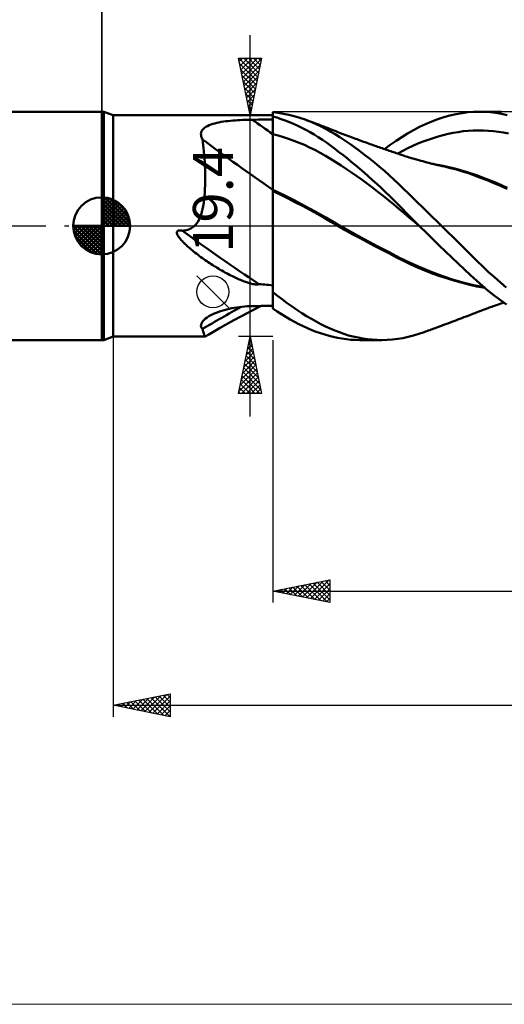
# Model space of a CAD drawing. Units: millimetres. Extents: x -90 to 129, y -68 to 68.
# Drawn here: x -7 to 35, y -68 to 18 of the extents above; entities that cross this region are included whole.
import ezdxf
from ezdxf.enums import TextEntityAlignment as Align

# ---------------------------------------------------------------- set-up
doc = ezdxf.new("R2010")
doc.units = ezdxf.units.MM
doc.header["$LTSCALE"] = 8.05
doc.linetypes.add('LONGDASH_DASH', pattern=[0.85, 0.4, -0.2, 0.05, -0.2])
for name, color, linetype in [('1', 4, 'CONTINUOUS'), ('2', 7, 'CONTINUOUS'), ('4', 2, 'LONGDASH_DASH'), ('CUT', 1, 'CONTINUOUS'), ('INFTOTAL', 9, 'CONTINUOUS'), ('NOCUT', 7, 'CONTINUOUS'), ('SK1', 4, 'CONTINUOUS'), ('SK2', 7, 'CONTINUOUS'), ('SK4', 2, 'LONGDASH_DASH')]:
    doc.layers.add(name, color=color, linetype=linetype)
doc.styles.get("Standard").update_dxf_attribs({"font": 'Monospac821 BT'})

msp = doc.modelspace()

# ---------------------------------------------------------------- linework, layer by layer
at = {"layer": '1', "color": 4, "linetype": 'CONTINUOUS', "lineweight": 50}
for p, q in [((0, 10), (0.176, 10)), ((0, -10), (0, 10)), ((1, 9.7), (0.176, 10)), ((0.176, -10), (0.176, 10)), ((1, 9.7), (12.439, 9.7)), ((1, -9.7), (1, 9.7)), ((12.556, 9.7), (12.44, 9.7)), ((12.668, 9.7), (12.556, 9.7)), ((12.777, 9.699), (12.668, 9.7)), ((12.881, 9.698), (12.777, 9.699)), ((12.982, 9.698), (12.881, 9.698)), ((13.079, 9.697), (12.982, 9.698)), ((13.184, 9.696), (13.079, 9.697)), ((13.303, 9.695), (13.184, 9.696)), ((13.426, 9.694), (13.303, 9.695)), ((13.546, 9.694), (13.426, 9.694)), ((13.546, 9.694), (13.668, 9.694)), ((13.668, 9.694), (13.78, 9.695)), ((13.953, 9.695), (13.78, 9.695)), ((14.129, 9.695), (13.953, 9.695)), ((14.305, 9.694), (14.129, 9.695)), ((14.482, 9.693), (14.305, 9.694)), ((14.657, 9.693), (14.482, 9.693)), ((14.831, 9.692), (14.657, 9.693)), ((15, 9.69), (14.831, 9.692)), ((15.466, 9.899), (15, 9.954)), ((15, 1.875), (15, 9.954)), ((15.36, 9.483), (15, 9.591)), ((15, 9.363), (15, 9.586)), ((15, 9.363), (15, 9.586)), ((15.936, 9.823), (15.466, 9.899)), ((16.407, 9.726), (15.936, 9.823)), ((16.88, 9.608), (16.407, 9.726)), ((17.353, 9.469), (16.88, 9.608)), ((29.46, 9.345), (29.994, 9.519)), ((29.994, 9.519), (30.526, 9.667)), ((30.526, 9.667), (31.057, 9.788)), ((31.057, 9.788), (31.582, 9.882)), ((31.582, 9.882), (32.092, 9.948)), ((32.092, 9.948), (32.589, 9.987)), ((32.589, 9.987), (33.082, 10)), ((33.08, 10), (35.003, 10)), ((33.567, 9.988), (33.082, 10)), ((34.055, 9.952), (33.567, 9.988)), ((34.544, 9.893), (34.055, 9.952)), ((35.035, 9.81), (34.544, 9.893)), ((35.528, 9.705), (35.035, 9.81)), ((9.011, 8.589), (9.13, 8.671)), ((9.13, 8.671), (9.263, 8.746)), ((9.263, 8.746), (9.409, 8.813)), ((9.409, 8.813), (9.567, 8.875)), ((9.567, 8.875), (9.734, 8.93)), ((9.734, 8.93), (9.909, 8.98)), ((9.909, 8.98), (10.092, 9.025)), ((10.092, 9.025), (10.28, 9.065)), ((10.28, 9.065), (10.472, 9.101)), ((10.472, 9.101), (10.668, 9.133)), ((10.668, 9.133), (10.869, 9.161)), ((10.869, 9.161), (11.074, 9.187)), ((11.074, 9.187), (11.282, 9.209)), ((11.282, 9.209), (11.491, 9.229)), ((11.491, 9.229), (11.703, 9.246)), ((11.703, 9.246), (11.916, 9.26)), ((11.916, 9.26), (12.13, 9.272)), ((12.13, 9.272), (12.346, 9.283)), ((12.346, 9.283), (12.563, 9.291)), ((12.563, 9.291), (12.781, 9.297)), ((12.781, 9.297), (13, 9.301)), ((13, 9.301), (13.218, 9.303)), ((13.218, 9.303), (13.473, 9.305)), ((13.473, 9.305), (13.727, 9.306)), ((13.727, 9.306), (13.982, 9.308)), ((13.982, 9.308), (14.236, 9.309)), ((14.236, 9.309), (14.491, 9.31)), ((14.491, 9.31), (14.745, 9.312)), ((14.745, 9.312), (15, 9.313)), ((15, 9.139), (15, 9.363)), ((15, 9.139), (15, 9.363)), ((15.001, 8.916), (15, 9.139)), ((15.001, 8.916), (15, 9.139)), ((15.001, 8.693), (15.001, 8.916)), ((15.001, 8.693), (15.001, 8.916)), ((15.001, 8.47), (15.001, 8.693)), ((15.001, 8.47), (15.001, 8.693)), ((15.723, 9.363), (15.36, 9.483)), ((16.086, 9.231), (15.723, 9.363)), ((16.45, 9.087), (16.086, 9.231)), ((16.814, 8.932), (16.45, 9.087)), ((17.178, 8.766), (16.814, 8.932)), ((17.541, 8.589), (17.178, 8.766)), ((17.825, 9.309), (17.353, 9.469)), ((18.277, 9.137), (17.825, 9.309)), ((18.005, 9.244), (17.825, 9.309)), ((18.185, 9.178), (18.005, 9.244)), ((18.366, 9.112), (18.185, 9.178)), ((18.726, 8.945), (18.277, 9.137)), ((18.546, 9.046), (18.366, 9.112)), ((18.726, 8.979), (18.546, 9.046)), ((18.907, 8.911), (18.726, 8.979)), ((19.172, 8.736), (18.726, 8.945)), ((19.087, 8.843), (18.907, 8.911)), ((19.267, 8.774), (19.087, 8.843)), ((19.604, 8.512), (19.172, 8.736)), ((19.351, 8.742), (19.267, 8.774)), ((19.518, 8.678), (19.351, 8.742)), ((19.686, 8.613), (19.518, 8.678)), ((27.329, 8.394), (27.858, 8.67)), ((27.858, 8.67), (28.391, 8.921)), ((28.391, 8.921), (28.925, 9.146)), ((28.925, 9.146), (29.46, 9.345)), ((8.701, 8.072), (8.721, 8.188)), ((8.704, 7.951), (8.701, 8.072)), ((8.727, 7.827), (8.704, 7.951)), ((8.721, 8.188), (8.762, 8.299)), ((8.77, 7.701), (8.727, 7.827)), ((8.762, 8.299), (8.825, 8.402)), ((8.825, 8.402), (8.909, 8.5)), ((8.909, 8.5), (9.011, 8.589)), ((15, 8.023), (15, 8.024)), ((15.001, 8.023), (15, 8.023)), ((15.001, 8.246), (15.001, 8.47)), ((15.001, 8.246), (15.001, 8.47)), ((15.002, 8.023), (15.001, 8.246)), ((15.002, 8.023), (15.001, 8.246)), ((15.002, 8.023), (15.001, 8.023)), ((15.001, 8.023), (15.001, 8.023)), ((15.001, 8.023), (15.001, 8.023)), ((15.001, 8.023), (15.001, 8.023)), ((15.002, 7.722), (15.002, 8.023)), ((15.002, 7.722), (15.002, 8.023)), ((15.462, 7.906), (15.002, 8.023)), ((15.923, 7.772), (15.462, 7.906)), ((16.383, 7.624), (15.923, 7.772)), ((17.904, 8.401), (17.541, 8.589)), ((18.265, 8.201), (17.904, 8.401)), ((18.626, 7.991), (18.265, 8.201)), ((18.985, 7.769), (18.626, 7.991)), ((19.342, 7.536), (18.985, 7.769)), ((20.028, 8.275), (19.604, 8.512)), ((19.853, 8.548), (19.686, 8.613)), ((20.02, 8.482), (19.853, 8.548)), ((20.188, 8.416), (20.02, 8.482)), ((20.45, 8.024), (20.028, 8.275)), ((20.355, 8.351), (20.188, 8.416)), ((20.522, 8.285), (20.355, 8.351)), ((20.875, 7.759), (20.45, 8.024)), ((20.69, 8.221), (20.522, 8.285)), ((20.845, 8.161), (20.69, 8.221)), ((21.003, 8.1), (20.845, 8.161)), ((21.161, 8.04), (21.003, 8.1)), ((21.32, 7.979), (21.161, 8.04)), ((21.478, 7.92), (21.32, 7.979)), ((21.637, 7.86), (21.478, 7.92)), ((21.795, 7.801), (21.637, 7.86)), ((21.953, 7.742), (21.795, 7.801)), ((25.802, 7.447), (26.303, 7.781)), ((26.303, 7.781), (26.808, 8.096)), ((26.808, 8.096), (27.329, 8.394)), ((29.044, 7.697), (29.485, 7.832)), ((29.485, 7.832), (29.926, 7.952)), ((29.926, 7.952), (30.366, 8.058)), ((30.366, 8.058), (30.807, 8.148)), ((30.807, 8.148), (31.248, 8.224)), ((31.248, 8.224), (31.688, 8.285)), ((31.688, 8.285), (32.129, 8.329)), ((32.129, 8.329), (32.57, 8.357)), ((32.57, 8.357), (33.01, 8.368)), ((33.451, 8.362), (33.01, 8.368)), ((33.892, 8.34), (33.451, 8.362)), ((34.332, 8.302), (33.892, 8.34)), ((34.773, 8.248), (34.332, 8.302)), ((35.214, 8.179), (34.773, 8.248)), ((35.655, 8.094), (35.214, 8.179)), ((8.83, 7.574), (8.77, 7.701)), ((8.868, 7.326), (8.83, 7.574)), ((8.902, 7.066), (8.868, 7.326)), ((8.934, 6.795), (8.902, 7.066)), ((15.002, 7.416), (15.002, 7.722)), ((15.002, 7.416), (15.002, 7.722)), ((15.003, 7.107), (15.002, 7.416)), ((15.003, 7.108), (15.002, 7.416)), ((15.003, 6.799), (15.003, 7.108)), ((15.003, 6.797), (15.003, 7.107)), ((16.844, 7.46), (16.383, 7.624)), ((17.304, 7.281), (16.844, 7.46)), ((17.765, 7.087), (17.304, 7.281)), ((18.226, 6.877), (17.765, 7.087)), ((19.698, 7.292), (19.342, 7.536)), ((20.051, 7.039), (19.698, 7.292)), ((20.405, 6.775), (20.051, 7.039)), ((21.305, 7.479), (20.875, 7.759)), ((21.737, 7.187), (21.305, 7.479)), ((22.171, 6.882), (21.737, 7.187)), ((22.112, 7.683), (21.953, 7.742)), ((22.245, 7.634), (22.112, 7.683)), ((22.378, 7.585), (22.245, 7.634)), ((22.523, 7.532), (22.378, 7.585)), ((22.667, 7.479), (22.523, 7.532)), ((22.812, 7.426), (22.667, 7.479)), ((22.956, 7.374), (22.812, 7.426)), ((23.101, 7.322), (22.956, 7.374)), ((23.245, 7.27), (23.101, 7.322)), ((23.39, 7.218), (23.245, 7.27)), ((23.534, 7.167), (23.39, 7.218)), ((23.733, 7.096), (23.534, 7.167)), ((23.931, 7.026), (23.733, 7.096)), ((24.06, 6.981), (23.931, 7.026)), ((24.188, 6.936), (24.06, 6.981)), ((24.316, 6.891), (24.188, 6.936)), ((24.789, 6.727), (25.297, 7.095)), ((25.297, 7.095), (25.802, 7.447)), ((26.841, 6.797), (27.281, 7.009)), ((27.281, 7.009), (27.722, 7.204)), ((27.722, 7.204), (28.163, 7.383)), ((28.163, 7.383), (28.603, 7.548)), ((28.603, 7.548), (29.044, 7.697)), ((8.962, 6.512), (8.934, 6.795)), ((8.988, 6.219), (8.962, 6.512)), ((9.01, 5.916), (8.988, 6.219)), ((15.003, 6.489), (15.003, 6.799)), ((15.003, 6.487), (15.003, 6.797)), ((15.003, 6.181), (15.003, 6.489)), ((15.003, 6.18), (15.003, 6.487)), ((15.004, 5.879), (15.003, 6.181)), ((15.004, 5.877), (15.003, 6.18)), ((18.686, 6.651), (18.226, 6.877)), ((19.147, 6.409), (18.686, 6.651)), ((19.607, 6.15), (19.147, 6.409)), ((20.068, 5.873), (19.607, 6.15)), ((20.766, 6.499), (20.405, 6.775)), ((21.135, 6.212), (20.766, 6.499)), ((21.505, 5.918), (21.135, 6.212)), ((22.607, 6.565), (22.171, 6.882)), ((23.043, 6.236), (22.607, 6.565)), ((23.479, 5.896), (23.043, 6.236)), ((24.444, 6.846), (24.316, 6.891)), ((24.572, 6.802), (24.444, 6.846)), ((24.701, 6.757), (24.572, 6.802)), ((24.829, 6.713), (24.701, 6.757)), ((24.957, 6.669), (24.829, 6.713)), ((25.084, 6.625), (24.957, 6.669)), ((25.21, 6.582), (25.084, 6.625)), ((25.337, 6.538), (25.21, 6.582)), ((25.464, 6.495), (25.337, 6.538)), ((25.578, 6.456), (25.464, 6.495)), ((25.693, 6.417), (25.578, 6.456)), ((25.807, 6.378), (25.693, 6.417)), ((25.922, 6.34), (25.807, 6.378)), ((26.036, 6.301), (25.922, 6.34)), ((25.959, 6.327), (26.4, 6.57)), ((26.151, 6.263), (26.036, 6.301)), ((26.265, 6.224), (26.151, 6.263)), ((26.38, 6.186), (26.265, 6.224)), ((26.524, 6.139), (26.38, 6.186)), ((26.4, 6.57), (26.841, 6.797)), ((26.669, 6.092), (26.524, 6.139)), ((26.813, 6.046), (26.669, 6.092)), ((26.958, 6.001), (26.813, 6.046)), ((9.029, 5.603), (9.01, 5.916)), ((9.044, 5.281), (9.029, 5.603)), ((9.056, 4.951), (9.044, 5.281)), ((15.004, 5.582), (15.004, 5.879)), ((15.004, 5.58), (15.004, 5.877)), ((15.004, 5.293), (15.004, 5.582)), ((15.004, 5.29), (15.004, 5.58)), ((15.004, 5.013), (15.004, 5.293)), ((15.004, 5.01), (15.004, 5.29)), ((20.528, 5.584), (20.068, 5.873)), ((20.989, 5.287), (20.528, 5.584)), ((21.449, 4.982), (20.989, 5.287)), ((21.877, 5.617), (21.505, 5.918)), ((22.249, 5.308), (21.877, 5.617)), ((22.622, 4.994), (22.249, 5.308)), ((23.914, 5.545), (23.479, 5.896)), ((24.348, 5.184), (23.914, 5.545)), ((24.779, 4.813), (24.348, 5.184)), ((27.063, 5.968), (26.958, 6.001)), ((27.169, 5.936), (27.063, 5.968)), ((27.274, 5.904), (27.169, 5.936)), ((27.38, 5.873), (27.274, 5.904)), ((27.485, 5.842), (27.38, 5.873)), ((27.591, 5.811), (27.485, 5.842)), ((27.696, 5.781), (27.591, 5.811)), ((27.802, 5.751), (27.696, 5.781)), ((27.973, 5.702), (27.802, 5.751)), ((28.145, 5.655), (27.973, 5.702)), ((28.316, 5.609), (28.145, 5.655)), ((28.488, 5.564), (28.316, 5.609)), ((28.672, 5.516), (28.488, 5.564)), ((28.856, 5.469), (28.672, 5.516)), ((29.04, 5.423), (28.856, 5.469)), ((29.438, 5.354), (28.937, 5.437)), ((29.224, 5.379), (29.04, 5.423)), ((29.426, 5.33), (29.224, 5.379)), ((29.629, 5.283), (29.426, 5.33)), ((29.939, 5.258), (29.438, 5.354)), ((29.832, 5.237), (29.629, 5.283)), ((30.035, 5.193), (29.832, 5.237)), ((30.44, 5.149), (29.939, 5.258)), ((30.57, 5.068), (30.035, 5.193)), ((9.063, 4.612), (9.056, 4.951)), ((9.066, 4.267), (9.063, 4.612)), ((15.004, 4.743), (15.004, 5.013)), ((15.004, 4.741), (15.004, 5.01)), ((15.005, 4.486), (15.004, 4.743)), ((15.005, 4.485), (15.004, 4.741)), ((15.005, 4.244), (15.005, 4.486)), ((15.005, 4.243), (15.005, 4.485)), ((21.91, 4.67), (21.449, 4.982)), ((22.371, 4.35), (21.91, 4.67)), ((22.831, 4.022), (22.371, 4.35)), ((22.996, 4.673), (22.622, 4.994)), ((23.369, 4.346), (22.996, 4.673)), ((23.742, 4.013), (23.369, 4.346)), ((25.208, 4.432), (24.779, 4.813)), ((25.632, 4.043), (25.208, 4.432)), ((30.942, 5.027), (30.44, 5.149)), ((31.104, 4.929), (30.57, 5.068)), ((31.443, 4.891), (30.942, 5.027)), ((31.634, 4.775), (31.104, 4.929)), ((31.944, 4.742), (31.443, 4.891)), ((32.159, 4.606), (31.634, 4.775)), ((32.846, 4.438), (31.944, 4.742)), ((32.678, 4.422), (32.159, 4.606)), ((33.216, 4.219), (32.678, 4.422)), ((33.748, 4.101), (32.846, 4.438)), ((9.046, 3.242), (9.058, 3.576)), ((9.058, 3.576), (9.064, 3.918)), ((9.064, 3.918), (9.066, 4.267)), ((15.005, 4.016), (15.005, 4.244)), ((15.005, 4.015), (15.005, 4.243)), ((15.005, 3.805), (15.005, 4.016)), ((15.005, 3.804), (15.005, 4.015)), ((15.005, 3.612), (15.005, 3.805)), ((15.005, 3.612), (15.005, 3.804)), ((15.005, 3.439), (15.005, 3.612)), ((15.005, 3.439), (15.005, 3.612)), ((23.292, 3.686), (22.831, 4.022)), ((23.752, 3.343), (23.292, 3.686)), ((24.115, 3.674), (23.742, 4.013)), ((24.487, 3.329), (24.115, 3.674)), ((26.044, 3.652), (25.632, 4.043)), ((26.452, 3.257), (26.044, 3.652)), ((33.793, 3.992), (33.216, 4.219)), ((34.65, 3.736), (33.748, 4.101)), ((34.375, 3.754), (33.793, 3.992)), ((34.958, 3.506), (34.375, 3.754)), ((35.551, 3.346), (34.65, 3.736)), ((35.544, 3.248), (34.958, 3.506)), ((8.975, 2.299), (9.004, 2.602)), ((9.004, 2.602), (9.028, 2.917)), ((9.028, 2.917), (9.046, 3.242)), ((15.001, 3.154), (15, 3.154)), ((15.004, 3.043), (15, 3.045)), ((15.004, 3.153), (15.001, 3.154)), ((15.004, 3.285), (15.005, 3.439)), ((15.004, 3.285), (15.005, 3.439)), ((15.004, 3.152), (15.004, 3.285)), ((15.004, 3.152), (15.004, 3.285)), ((15.004, 3.152), (15.004, 3.153)), ((15.93, 2.709), (15.004, 3.152)), ((15.004, 3.043), (15.004, 3.152)), ((15.641, 2.736), (15.004, 3.043)), ((15.004, 2.826), (15.004, 3.043)), ((15.004, 2.826), (15.004, 3.043)), ((15.004, 2.596), (15.004, 2.826)), ((15.004, 2.596), (15.004, 2.826)), ((15.004, 2.353), (15.004, 2.596)), ((15.004, 2.353), (15.004, 2.596)), ((16.287, 2.418), (15.641, 2.736)), ((16.856, 2.247), (15.93, 2.709)), ((24.213, 2.991), (23.752, 3.343)), ((24.673, 2.631), (24.213, 2.991)), ((24.859, 2.978), (24.487, 3.329)), ((25.134, 2.263), (24.673, 2.631)), ((25.229, 2.622), (24.859, 2.978)), ((25.597, 2.26), (25.229, 2.622)), ((26.862, 2.857), (26.452, 3.257)), ((27.275, 2.454), (26.862, 2.857)), ((8.844, 1.47), (8.895, 1.733)), ((8.895, 1.733), (8.938, 2.009)), ((8.938, 2.009), (8.975, 2.299)), ((15, 1.582), (15, 1.875)), ((15.003, 1.55), (15.004, 1.829)), ((15.003, 1.549), (15.004, 1.829)), ((15.004, 2.097), (15.004, 2.353)), ((15.004, 2.097), (15.004, 2.353)), ((15.004, 1.829), (15.004, 2.097)), ((15.004, 1.829), (15.004, 2.097)), ((16.937, 2.091), (16.287, 2.418)), ((17.782, 1.766), (16.856, 2.247)), ((17.588, 1.755), (16.937, 2.091)), ((18.235, 1.411), (17.588, 1.755)), ((18.708, 1.266), (17.782, 1.766)), ((25.594, 1.885), (25.134, 2.263)), ((26.055, 1.499), (25.594, 1.885)), ((25.964, 1.894), (25.597, 2.26)), ((26.328, 1.525), (25.964, 1.894)), ((27.69, 2.049), (27.275, 2.454)), ((28.107, 1.642), (27.69, 2.049)), ((8.634, 0.758), (8.715, 0.981)), ((8.715, 0.981), (8.785, 1.219)), ((8.785, 1.219), (8.844, 1.47)), ((15, 1.278), (15, 1.582)), ((15, 0.961), (15, 1.278)), ((15, 0.633), (15, 0.961)), ((15.003, 1.26), (15.003, 1.55)), ((15.003, 1.258), (15.003, 1.549)), ((15.003, 0.959), (15.003, 1.26)), ((15.003, 0.957), (15.003, 1.258)), ((15.003, 0.648), (15.003, 0.959)), ((15.003, 0.647), (15.003, 0.957)), ((18.875, 1.06), (18.235, 1.411)), ((19.633, 0.745), (18.708, 1.266)), ((19.5, 0.704), (18.875, 1.06)), ((26.516, 1.105), (26.055, 1.499)), ((26.695, 1.151), (26.328, 1.525)), ((26.976, 0.714), (26.516, 1.105)), ((27.069, 0.771), (26.695, 1.151)), ((28.526, 1.233), (28.107, 1.642)), ((28.945, 0.823), (28.526, 1.233)), ((8.062, -0.064), (8.137, 0)), ((8.137, 0), (8.293, 0.164)), ((8.293, 0.164), (8.427, 0.35)), ((8.427, 0.35), (8.54, 0.549)), ((8.54, 0.549), (8.634, 0.758)), ((15, 0.296), (15, 0.633)), ((15, -0.05), (15, 0.296)), ((15.002, -0.282), (15.003, 0)), ((15.003, 0.328), (15.003, 0.648)), ((15.003, 0.328), (15.003, 0.647)), ((15.003, 0), (15.003, 0.328)), ((15.003, 0), (15.003, 0.328)), ((20.098, 0.353), (19.5, 0.704)), ((20.559, 0.209), (19.633, 0.745)), ((20.705, -0.005), (20.098, 0.353)), ((21.485, -0.318), (20.559, 0.209)), ((27.437, 0.326), (26.976, 0.714)), ((27.452, 0.385), (27.069, 0.771)), ((27.897, -0.059), (27.437, 0.326)), ((27.838, 0), (27.452, 0.385)), ((27.848, -0.01), (27.838, 0)), ((29.365, 0.412), (28.945, 0.823)), ((29.786, 0), (29.365, 0.412)), ((30.32, -0.525), (29.786, 0)), ((6.589, -0.573), (6.61, -0.498)), ((6.597, -0.653), (6.589, -0.573)), ((6.62, -0.73), (6.597, -0.653)), ((6.61, -0.498), (6.665, -0.443)), ((6.655, -0.806), (6.62, -0.73)), ((6.696, -0.88), (6.655, -0.806)), ((6.665, -0.443), (6.739, -0.415)), ((6.739, -0.415), (6.819, -0.405)), ((6.902, -0.407), (6.819, -0.405)), ((6.987, -0.417), (6.902, -0.407)), ((7.068, -0.432), (6.987, -0.417)), ((7.068, -0.432), (7.19, -0.417)), ((7.19, -0.417), (7.306, -0.397)), ((7.306, -0.397), (7.417, -0.372)), ((7.417, -0.372), (7.523, -0.343)), ((7.523, -0.343), (7.625, -0.309)), ((7.625, -0.309), (7.721, -0.27)), ((7.721, -0.27), (7.813, -0.226)), ((7.813, -0.226), (7.9, -0.177)), ((7.9, -0.177), (7.983, -0.123)), ((7.983, -0.123), (8.062, -0.064)), ((15, -0.404), (15, -0.05)), ((15, -0.766), (15, -0.404)), ((15, -1.134), (15, -0.766)), ((15.002, -0.281), (15.003, 0)), ((15.002, -0.566), (15.002, -0.281)), ((15.002, -0.568), (15.002, -0.282)), ((15.002, -0.856), (15.002, -0.566)), ((15.002, -0.86), (15.002, -0.568)), ((15.002, -1.151), (15.002, -0.856)), ((15.002, -1.155), (15.002, -0.86)), ((21.332, -0.363), (20.705, -0.005)), ((21.961, -0.714), (21.332, -0.363)), ((22.411, -0.833), (21.485, -0.318)), ((22.592, -1.058), (21.961, -0.714)), ((23.337, -1.336), (22.411, -0.833)), ((27.858, -0.02), (27.848, -0.01)), ((27.868, -0.029), (27.858, -0.02)), ((27.878, -0.039), (27.868, -0.029)), ((27.888, -0.049), (27.878, -0.039)), ((27.898, -0.059), (27.888, -0.049)), ((28.457, -0.612), (27.898, -0.059)), ((29.018, -1.161), (28.457, -0.612)), ((30.852, -1.05), (30.32, -0.525)), ((6.739, -0.948), (6.696, -0.88)), ((6.787, -1.016), (6.739, -0.948)), ((6.842, -1.088), (6.787, -1.016)), ((6.902, -1.163), (6.842, -1.088)), ((6.969, -1.241), (6.902, -1.163)), ((7.042, -1.322), (6.969, -1.241)), ((7.121, -1.406), (7.042, -1.322)), ((7.206, -1.492), (7.121, -1.406)), ((7.297, -1.582), (7.206, -1.492)), ((7.394, -1.673), (7.297, -1.582)), ((7.496, -1.767), (7.394, -1.673)), ((15, -1.51), (15, -1.134)), ((15, -1.891), (15, -1.51)), ((15.002, -1.45), (15.002, -1.151)), ((15.002, -1.454), (15.002, -1.155)), ((15.002, -1.752), (15.002, -1.45)), ((15.002, -1.756), (15.002, -1.454)), ((23.228, -1.398), (22.592, -1.058)), ((23.869, -1.737), (23.228, -1.398)), ((24.263, -1.83), (23.337, -1.336)), ((29.579, -1.706), (29.018, -1.161)), ((30.138, -2.245), (29.579, -1.706)), ((31.381, -1.575), (30.852, -1.05)), ((31.903, -2.094), (31.381, -1.575)), ((7.604, -1.864), (7.496, -1.767)), ((7.717, -1.963), (7.604, -1.864)), ((7.836, -2.063), (7.717, -1.963)), ((7.957, -2.163), (7.836, -2.063)), ((8.079, -2.262), (7.957, -2.163)), ((8.203, -2.36), (8.079, -2.262)), ((8.327, -2.456), (8.203, -2.36)), ((8.451, -2.55), (8.327, -2.456)), ((8.576, -2.644), (8.451, -2.55)), ((15, -2.276), (15, -1.891)), ((15, -2.665), (15, -2.276)), ((15.001, -2.366), (15.002, -2.057)), ((15.001, -2.368), (15.002, -2.061)), ((15.001, -2.676), (15.001, -2.366)), ((15.001, -2.677), (15.001, -2.368)), ((15.002, -2.057), (15.002, -1.752)), ((15.002, -2.061), (15.002, -1.756)), ((24.513, -2.072), (23.869, -1.737)), ((25.188, -2.314), (24.263, -1.83)), ((25.154, -2.403), (24.513, -2.072)), ((25.788, -2.728), (25.154, -2.403)), ((26.114, -2.79), (25.188, -2.314)), ((30.696, -2.778), (30.138, -2.245)), ((32.407, -2.598), (31.903, -2.094)), ((8.702, -2.736), (8.576, -2.644)), ((8.828, -2.827), (8.702, -2.736)), ((8.955, -2.917), (8.828, -2.827)), ((9.083, -3.006), (8.955, -2.917)), ((9.211, -3.094), (9.083, -3.006)), ((9.34, -3.181), (9.211, -3.094)), ((9.469, -3.267), (9.34, -3.181)), ((9.6, -3.352), (9.469, -3.267)), ((9.731, -3.437), (9.6, -3.352)), ((9.863, -3.52), (9.731, -3.437)), ((15, -3.056), (15, -2.665)), ((15, -3.449), (15, -3.056)), ((15, -3.842), (15, -3.449)), ((15.001, -2.987), (15.001, -2.676)), ((15.001, -2.989), (15.001, -2.677)), ((15.001, -3.3), (15.001, -2.987)), ((15.001, -3.301), (15.001, -2.989)), ((15.001, -3.613), (15.001, -3.3)), ((15.001, -3.615), (15.001, -3.301)), ((26.406, -3.044), (25.788, -2.728)), ((27.04, -3.245), (26.114, -2.79)), ((27.042, -3.352), (26.406, -3.044)), ((27.966, -3.659), (27.04, -3.245)), ((27.685, -3.64), (27.042, -3.352)), ((31.252, -3.306), (30.696, -2.778)), ((31.798, -3.82), (31.252, -3.306)), ((32.906, -3.09), (32.407, -2.598)), ((33.41, -3.573), (32.906, -3.09)), ((9.996, -3.603), (9.863, -3.52)), ((10.129, -3.684), (9.996, -3.603)), ((10.262, -3.764), (10.129, -3.684)), ((10.396, -3.843), (10.262, -3.764)), ((10.53, -3.921), (10.396, -3.843)), ((10.665, -3.997), (10.53, -3.921)), ((10.799, -4.072), (10.665, -3.997)), ((10.933, -4.145), (10.799, -4.072)), ((11.065, -4.216), (10.933, -4.145)), ((11.196, -4.285), (11.065, -4.216)), ((11.324, -4.35), (11.196, -4.285)), ((15, -4.236), (15, -3.842)), ((15, -4.629), (15, -4.236)), ((15, -4.554), (15.001, -4.24)), ((15, -4.556), (15.001, -4.243)), ((15.001, -3.927), (15.001, -3.613)), ((15.001, -3.929), (15.001, -3.615)), ((15.001, -4.24), (15.001, -3.927)), ((15.001, -4.243), (15.001, -3.929)), ((28.332, -3.909), (27.685, -3.64)), ((28.892, -4.037), (27.966, -3.659)), ((28.981, -4.159), (28.332, -3.909)), ((29.818, -4.378), (28.892, -4.037)), ((29.638, -4.393), (28.981, -4.159)), ((32.326, -4.314), (31.798, -3.82)), ((33.918, -4.045), (33.41, -3.573)), ((34.431, -4.504), (33.918, -4.045)), ((11.451, -4.414), (11.324, -4.35)), ((11.576, -4.475), (11.451, -4.414)), ((11.698, -4.533), (11.576, -4.475)), ((11.818, -4.589), (11.698, -4.533)), ((11.936, -4.642), (11.818, -4.589)), ((12.052, -4.693), (11.936, -4.642)), ((12.165, -4.741), (12.052, -4.693)), ((12.275, -4.786), (12.165, -4.741)), ((12.383, -4.829), (12.275, -4.786)), ((12.488, -4.869), (12.383, -4.829)), ((12.59, -4.907), (12.488, -4.869)), ((12.689, -4.942), (12.59, -4.907)), ((12.786, -4.974), (12.689, -4.942)), ((12.879, -5.003), (12.786, -4.974)), ((12.969, -5.03), (12.879, -5.003)), ((13.055, -5.054), (12.969, -5.03)), ((13.146, -5.077), (13.055, -5.054)), ((13.247, -5.1), (13.146, -5.077)), ((13.356, -5.12), (13.247, -5.1)), ((13.465, -5.135), (13.356, -5.12)), ((13.572, -5.142), (13.465, -5.135)), ((13.572, -5.142), (13.681, -5.136)), ((13.681, -5.136), (13.78, -5.107)), ((13.953, -5.113), (13.78, -5.107)), ((14.129, -5.123), (13.953, -5.113)), ((14.305, -5.137), (14.129, -5.123)), ((14.482, -5.154), (14.305, -5.137)), ((14.657, -5.174), (14.482, -5.154)), ((14.831, -5.196), (14.657, -5.174)), ((15, -4.866), (15, -4.554)), ((15, -4.867), (15, -4.556)), ((15, -5.02), (15, -4.629)), ((15, -5.176), (15, -4.866)), ((15, -5.177), (15, -4.867)), ((15, -5.131), (15, -5.02)), ((15, -5.241), (15, -5.131)), ((30.299, -4.612), (29.638, -4.393)), ((30.743, -4.684), (29.818, -4.378)), ((30.96, -4.814), (30.299, -4.612)), ((31.669, -4.956), (30.743, -4.684)), ((31.617, -4.998), (30.96, -4.814)), ((32.263, -5.163), (31.617, -4.998)), ((32.595, -5.192), (31.669, -4.956)), ((32.896, -5.306), (32.263, -5.163)), ((32.844, -4.789), (32.326, -4.314)), ((33.364, -5.247), (32.844, -4.789)), ((34.946, -4.951), (34.431, -4.504)), ((35.462, -5.385), (34.946, -4.951)), ((15, -5.219), (14.831, -5.196)), ((15, -5.484), (15, -5.176)), ((15, -5.484), (15, -5.177)), ((15, -5.352), (15, -5.241)), ((15, -5.462), (15, -5.352)), ((15, -5.571), (15, -5.462)), ((15, -5.79), (15, -5.484)), ((15, -5.79), (15, -5.484)), ((15, -5.681), (15, -5.571)), ((15, -5.79), (15, -5.681)), ((15, -5.792), (15, -5.79)), ((15, -5.793), (15, -5.792)), ((15, -5.795), (15, -5.793)), ((15, -5.797), (15, -5.795)), ((15, -5.799), (15, -5.797)), ((15, -5.801), (15, -5.799)), ((15, -5.803), (15, -5.801)), ((15.419, -6.138), (15, -5.803)), ((15, -7.248), (15, -5.803)), ((33.521, -5.381), (32.595, -5.192)), ((33.578, -5.43), (32.896, -5.306)), ((33.888, -5.688), (33.364, -5.247)), ((34.415, -6.11), (33.888, -5.688)), ((15.84, -6.462), (15.419, -6.138)), ((16.264, -6.774), (15.84, -6.462)), ((16.688, -7.075), (16.264, -6.774)), ((34.943, -6.514), (34.415, -6.11)), ((34.706, -6.906), (34.843, -6.858)), ((34.843, -6.858), (34.974, -6.813)), ((35.473, -6.9), (34.943, -6.514)), ((34.974, -6.813), (35.102, -6.769)), ((35.102, -6.769), (35.23, -6.725)), ((9.57, -7.826), (9.747, -7.739)), ((9.747, -7.739), (9.934, -7.656)), ((9.934, -7.656), (10.128, -7.578)), ((10.128, -7.578), (10.328, -7.505)), ((10.328, -7.505), (10.532, -7.438)), ((10.532, -7.438), (10.742, -7.376)), ((10.742, -7.376), (10.956, -7.319)), ((10.956, -7.319), (11.174, -7.267)), ((11.174, -7.267), (11.395, -7.22)), ((11.395, -7.22), (11.618, -7.178)), ((11.589, -8.273), (12.795, -7.614)), ((11.618, -7.178), (11.842, -7.142)), ((11.842, -7.142), (12.068, -7.11)), ((12.068, -7.11), (12.296, -7.084)), ((12.296, -7.084), (12.526, -7.063)), ((12.526, -7.063), (12.756, -7.047)), ((12.756, -7.047), (12.987, -7.035)), ((12.795, -7.614), (13.909, -7.02)), ((12.987, -7.035), (13.218, -7.03)), ((13.218, -7.03), (13.473, -7.026)), ((13.473, -7.026), (13.727, -7.022)), ((13.727, -7.022), (13.982, -7.019)), ((13.982, -7.019), (14.236, -7.015)), ((14.236, -7.015), (14.491, -7.012)), ((14.491, -7.012), (14.745, -7.009)), ((14.745, -7.009), (15, -7.005)), ((15.378, -7.502), (15, -7.248)), ((15.759, -7.746), (15.378, -7.502)), ((16.14, -7.978), (15.759, -7.746)), ((17.113, -7.363), (16.688, -7.075)), ((17.538, -7.639), (17.113, -7.363)), ((17.962, -7.902), (17.538, -7.639)), ((32.319, -7.792), (32.517, -7.715)), ((32.517, -7.715), (32.718, -7.637)), ((32.718, -7.637), (32.903, -7.566)), ((32.903, -7.566), (33.064, -7.504)), ((33.064, -7.504), (33.225, -7.443)), ((33.225, -7.443), (33.39, -7.381)), ((33.39, -7.381), (33.53, -7.329)), ((33.53, -7.329), (33.641, -7.288)), ((33.641, -7.288), (33.753, -7.247)), ((33.753, -7.247), (33.864, -7.206)), ((33.864, -7.206), (33.976, -7.166)), ((33.976, -7.166), (34.087, -7.125)), ((34.087, -7.125), (34.199, -7.085)), ((34.199, -7.085), (34.31, -7.045)), ((34.31, -7.045), (34.429, -7.003)), ((34.429, -7.003), (34.569, -6.954)), ((34.569, -6.954), (34.706, -6.906)), ((8.706, -8.661), (8.736, -8.554)), ((8.736, -8.554), (8.793, -8.446)), ((8.793, -8.446), (8.874, -8.337)), ((8.874, -8.337), (8.979, -8.227)), ((8.979, -8.227), (9.103, -8.121)), ((9.103, -8.121), (9.246, -8.018)), ((9.246, -8.018), (9.404, -7.918)), ((9.404, -7.918), (9.57, -7.826)), ((10.329, -8.976), (11.589, -8.273)), ((16.522, -8.199), (16.14, -7.978)), ((16.904, -8.408), (16.522, -8.199)), ((17.286, -8.605), (16.904, -8.408)), ((17.667, -8.79), (17.286, -8.605)), ((18.385, -8.151), (17.962, -7.902)), ((18.805, -8.387), (18.385, -8.151)), ((19.222, -8.608), (18.805, -8.387)), ((19.629, -8.813), (19.222, -8.608)), ((30.052, -8.654), (30.262, -8.576)), ((30.262, -8.576), (30.473, -8.497)), ((30.473, -8.497), (30.677, -8.421)), ((30.677, -8.421), (30.857, -8.353)), ((30.857, -8.353), (31.036, -8.285)), ((31.036, -8.285), (31.215, -8.217)), ((31.215, -8.217), (31.395, -8.149)), ((31.395, -8.149), (31.575, -8.08)), ((31.575, -8.08), (31.755, -8.011)), ((31.755, -8.011), (31.936, -7.941)), ((31.936, -7.941), (32.118, -7.87)), ((32.118, -7.87), (32.319, -7.792)), ((8.701, -8.763), (8.706, -8.661)), ((8.721, -8.86), (8.701, -8.763)), ((8.765, -8.951), (8.721, -8.86)), ((8.83, -9.035), (8.765, -8.951)), ((8.862, -9.148), (8.83, -9.035)), ((8.892, -9.252), (8.862, -9.148)), ((8.919, -9.344), (8.892, -9.252)), ((8.944, -9.426), (8.919, -9.344)), ((8.968, -9.498), (8.944, -9.426)), ((9.398, -9.505), (9.735, -9.311)), ((9.735, -9.311), (10.329, -8.976)), ((18.047, -8.962), (17.667, -8.79)), ((18.427, -9.123), (18.047, -8.962)), ((18.804, -9.271), (18.427, -9.123)), ((19.181, -9.406), (18.804, -9.271)), ((19.555, -9.528), (19.181, -9.406)), ((20.028, -9), (19.629, -8.813)), ((20.427, -9.171), (20.028, -9)), ((20.83, -9.327), (20.427, -9.171)), ((21.236, -9.466), (20.83, -9.327)), ((21.645, -9.59), (21.236, -9.466)), ((27.323, -9.609), (27.792, -9.469)), ((27.792, -9.469), (28.264, -9.309)), ((28.263, -9.308), (28.385, -9.264)), ((28.385, -9.264), (28.506, -9.221)), ((28.506, -9.221), (28.627, -9.177)), ((28.627, -9.177), (28.749, -9.133)), ((28.749, -9.133), (28.87, -9.088)), ((28.87, -9.088), (28.991, -9.044)), ((28.991, -9.044), (29.112, -9)), ((29.112, -9), (29.234, -8.955)), ((29.234, -8.955), (29.386, -8.9)), ((29.386, -8.9), (29.535, -8.845)), ((29.535, -8.845), (29.684, -8.79)), ((29.684, -8.79), (29.836, -8.734)), ((29.836, -8.734), (30.052, -8.654)), ((0, -10), (0.176, -10)), ((0.176, -10), (1, -9.7)), ((1, -9.7), (9.058, -9.7)), ((8.988, -9.559), (8.968, -9.498)), ((9.007, -9.609), (8.988, -9.559)), ((9.024, -9.648), (9.007, -9.609)), ((9.038, -9.676), (9.024, -9.648)), ((9.049, -9.694), (9.038, -9.676)), ((9.058, -9.7), (9.049, -9.694)), ((9.058, -9.7), (9.058, -9.7)), ((9.058, -9.7), (9.059, -9.7)), ((9.059, -9.7), (9.059, -9.7)), ((9.059, -9.7), (9.059, -9.7)), ((9.059, -9.7), (9.06, -9.7)), ((9.06, -9.699), (9.398, -9.505)), ((9.06, -9.7), (9.06, -9.699)), ((19.927, -9.637), (19.555, -9.528)), ((20.297, -9.732), (19.927, -9.637)), ((20.674, -9.814), (20.297, -9.732)), ((21.059, -9.881), (20.674, -9.814)), ((21.447, -9.933), (21.059, -9.881)), ((21.837, -9.971), (21.447, -9.933)), ((22.056, -9.697), (21.645, -9.59)), ((22.228, -9.993), (21.837, -9.971)), ((22.468, -9.788), (22.056, -9.697)), ((22.62, -10), (22.228, -9.993)), ((22.882, -9.863), (22.468, -9.788)), ((24.564, -10), (22.614, -10)), ((23.295, -9.922), (22.882, -9.863)), ((23.708, -9.965), (23.295, -9.922)), ((24.12, -9.99), (23.708, -9.965)), ((24.531, -10), (24.12, -9.99)), ((24.531, -10), (25.008, -9.99)), ((25.008, -9.99), (25.481, -9.958)), ((25.481, -9.958), (25.944, -9.903)), ((25.944, -9.903), (26.399, -9.827)), ((26.399, -9.827), (26.858, -9.729)), ((26.858, -9.729), (27.323, -9.609))]:
    msp.add_line(p, q, dxfattribs=at)
for centre, major_axis, ratio, start_param, end_param in [((105.035, 102.466), (-154.46, 65.835), 0.756316, 1.281276, 1.294532), ((103.836, 99.654), (-155.665, 66.348), 0.756316, 1.26282, 1.308439), ((101.78, 94.83), (-158.518, 67.564), 0.756316, 1.277758, 1.325965), ((103.836, -146.434), (-137.034, 99.274), 0.89935, 5.884339, 5.909659)]:
    msp.add_ellipse(centre, major_axis=major_axis, ratio=ratio, start_param=start_param, end_param=end_param, dxfattribs=at)
at = {"layer": '2', "color": 7, "linetype": 'CONTINUOUS', "lineweight": 25}
for p, q in [((0, 10), (0, 36.4)), ((13, -16.7), (13, 16.7)), ((13, 9.7), (12, 14.7)), ((12, 14.7), (14, 14.7)), ((12.029, 14.7), (13.671, 13.057)), ((12.062, 14.388), (12.374, 14.7)), ((12.133, 14.035), (12.798, 14.7)), ((12.204, 13.681), (13.222, 14.7)), ((12.274, 13.328), (13.647, 14.7)), ((12.453, 14.7), (13.742, 13.411)), ((12.877, 14.7), (13.813, 13.764)), ((14, 14.7), (13, 9.7)), ((13.301, 14.7), (13.884, 14.118)), ((13.726, 14.7), (13.954, 14.471)), ((12.099, 14.205), (13.601, 12.704)), ((12.345, 12.974), (13.982, 14.611)), ((12.416, 12.621), (13.876, 14.081)), ((12.205, 13.675), (13.53, 12.35)), ((12.311, 13.145), (13.459, 11.997)), ((12.487, 12.267), (13.77, 13.551)), ((12.557, 11.914), (13.664, 13.02)), ((12.417, 12.614), (13.389, 11.643)), ((12.523, 12.084), (13.318, 11.289)), ((12.628, 11.56), (13.558, 12.49)), ((12.629, 11.554), (13.247, 10.936)), ((12.699, 11.207), (13.452, 11.96)), ((12.769, 10.853), (13.346, 11.429)), ((12.735, 11.023), (13.176, 10.582)), ((12.84, 10.499), (13.24, 10.899)), ((12.841, 10.493), (13.106, 10.229)), ((12.911, 10.146), (13.134, 10.369)), ((12, 9.7), (15, 9.7)), ((12.947, 9.963), (13.035, 9.875)), ((12.982, 9.792), (13.028, 9.838)), ((11.15, -7.175), (8.35, -4.375)), ((1, -9.7), (1, -43)), ((15, -9.7), (12, -9.7)), ((12, -14.7), (13, -9.7)), ((12.876, -10.32), (13.186, -10.629)), ((12.89, -10.249), (13.073, -10.066)), ((12.947, -9.966), (13.08, -10.099)), ((12.996, -9.719), (13.002, -9.712)), ((13, -9.7), (14, -14.7)), ((15, -10), (15, -33)), ((12.572, -11.84), (13.285, -11.127)), ((12.678, -11.31), (13.215, -10.773)), ((12.735, -11.027), (13.398, -11.69)), ((12.784, -10.779), (13.144, -10.419)), ((12.805, -10.673), (13.292, -11.16)), ((12.36, -12.901), (13.427, -11.834)), ((12.466, -12.37), (13.356, -11.48)), ((12.593, -11.734), (13.61, -12.751)), ((12.664, -11.38), (13.504, -12.22)), ((12.042, -14.491), (13.639, -12.894)), ((12.148, -13.961), (13.568, -12.541)), ((12.254, -13.431), (13.497, -12.187)), ((12.381, -12.794), (13.928, -14.342)), ((12.452, -12.441), (13.822, -13.811)), ((12.523, -12.087), (13.716, -13.281)), ((12.24, -13.502), (13.438, -14.7)), ((12.257, -14.7), (13.71, -13.248)), ((12.31, -13.148), (13.862, -14.7)), ((12.682, -14.7), (13.78, -13.601)), ((12.028, -14.562), (12.165, -14.7)), ((12.098, -14.209), (12.59, -14.7)), ((12.169, -13.855), (13.014, -14.7)), ((13.106, -14.7), (13.851, -13.955)), ((13.53, -14.7), (13.922, -14.309)), ((13.955, -14.7), (13.992, -14.662)), ((14, -14.7), (12, -14.7)), ((15, -32), (20, -31)), ((18.292, -32.658), (19.938, -31.012)), ((19.939, -31.012), (20, -31.073)), ((20, -31), (20, -33)), ((15.463, -32.093), (15.695, -31.861)), ((15.697, -31.861), (16.045, -32.209)), ((15.817, -32.163), (16.225, -31.755)), ((16.05, -31.79), (16.575, -32.315)), ((16.171, -32.234), (16.756, -31.649)), ((16.404, -31.719), (17.105, -32.421)), ((16.524, -32.305), (17.286, -31.543)), ((16.757, -31.649), (17.636, -32.527)), ((16.878, -32.376), (17.816, -31.437)), ((17.111, -31.578), (18.166, -32.633)), ((17.231, -32.446), (18.347, -31.331)), ((17.464, -31.507), (18.696, -32.739)), ((17.585, -32.517), (18.877, -31.225)), ((17.818, -31.436), (19.227, -32.845)), ((17.938, -32.588), (19.407, -31.119)), ((18.171, -31.366), (19.757, -32.951)), ((18.525, -31.295), (20, -32.77)), ((18.645, -32.729), (20, -31.374)), ((18.879, -31.224), (20, -32.346)), ((18.999, -32.8), (20, -31.799)), ((19.232, -31.154), (20, -31.922)), ((19.586, -31.083), (20, -31.497)), ((15, -32), (75, -32)), ((20, -33), (15, -32)), ((15.11, -32.022), (15.165, -31.967)), ((15.343, -31.931), (15.514, -32.103)), ((19.353, -32.871), (20, -32.223)), ((19.706, -32.941), (20, -32.647)), ((1, -42), (6, -41)), ((3.08, -42.416), (4.12, -41.376)), ((3.433, -42.487), (4.65, -41.27)), ((3.787, -42.557), (5.18, -41.164)), ((3.97, -41.406), (5.456, -42.891)), ((4.141, -42.628), (5.711, -41.058)), ((4.324, -41.335), (5.986, -42.997)), ((4.494, -42.699), (6, -41.193)), ((4.678, -41.264), (6, -42.587)), ((5.031, -41.194), (6, -42.163)), ((5.385, -41.123), (6, -41.738)), ((5.738, -41.052), (6, -41.314)), ((6, -41), (6, -43)), ((1, -42), (75, -42)), ((6, -43), (1, -42)), ((1.142, -41.972), (1.213, -42.043)), ((1.312, -42.062), (1.468, -41.906)), ((1.496, -41.901), (1.743, -42.149)), ((1.666, -42.133), (1.998, -41.8)), ((1.849, -41.83), (2.274, -42.255)), ((2.019, -42.204), (2.529, -41.694)), ((2.203, -41.759), (2.804, -42.361)), ((2.373, -42.275), (3.059, -41.588)), ((2.556, -41.689), (3.334, -42.467)), ((2.726, -42.345), (3.589, -41.482)), ((2.91, -41.618), (3.865, -42.573)), ((3.263, -41.547), (4.395, -42.679)), ((3.617, -41.477), (4.925, -42.785)), ((4.848, -42.77), (6, -41.617)), ((5.201, -42.84), (6, -42.041)), ((5.555, -42.911), (6, -42.466)), ((5.908, -42.982), (6, -42.89))]:
    msp.add_line(p, q, dxfattribs=at)
msp.add_circle((9.75, -5.775), 1.4, dxfattribs=at)
at = {"layer": '4', "color": 2, "linetype": 'LONGDASH_DASH', "lineweight": 25}
msp.add_line((0, 0), (75, 0), dxfattribs=at)
at = {"layer": 'CUT', "color": 1, "linetype": 'CONTINUOUS', "lineweight": 25}
for p, q in [((74.8, 10), (15, 10)), ((15, 10), (15, 9.995)), ((15, 9.995), (15.01, 0)), ((15.01, 0), (75, 0))]:
    msp.add_line(p, q, dxfattribs=at)
at = {"layer": 'INFTOTAL', "color": 9, "linetype": 'CONTINUOUS', "lineweight": 18}
msp.add_line((-90.2, -68.2), (128.7, -68.2), dxfattribs=at)
at = {"layer": 'NOCUT', "color": 7, "linetype": 'CONTINUOUS', "lineweight": 25}
for p, q in [((0.176, 10), (0, 10)), ((0, 10), (0, 0)), ((1, 9.7), (0.176, 10)), ((15, 9.7), (1, 9.7)), ((15.01, 0), (15, 9.995)), ((15, 9.995), (15, 9.7)), ((0, 0), (15.01, 0))]:
    msp.add_line(p, q, dxfattribs=at)
at = {"layer": 'SK1', "color": 4, "linetype": 'CONTINUOUS', "lineweight": 50}
for p, q in [((0, 10), (-48.8, 10)), ((0, 0), (0, 2.5)), ((0, 2.435), (0.063, 2.498)), ((0, 2.081), (0.387, 2.469)), ((0, 2.435), (2.435, 0)), ((0, 1.728), (0.677, 2.405)), ((0, 1.374), (0.941, 2.315)), ((0, 1.021), (1.182, 2.202)), ((0, 2.081), (2.081, 0)), ((0, 0.667), (1.401, 2.069)), ((0, 0.314), (1.604, 1.917)), ((0, 1.728), (1.728, 0)), ((0.04, 0), (1.787, 1.747)), ((0.308, 2.481), (2.481, 0.308)), ((0.761, 2.381), (2.381, 0.761)), ((1.486, 2.01), (2.01, 1.486)), ((0, 1.374), (1.374, 0)), ((0, 1.021), (1.021, 0)), ((0.393, 0), (1.953, 1.559)), ((0.747, 0), (2.101, 1.354)), ((1.101, 0), (2.229, 1.129)), ((1.454, 0), (2.338, 0.884)), ((0, 0), (-2.5, 0)), ((-2.498, -0.063), (-2.435, 0)), ((-2.469, -0.387), (-2.081, 0)), ((-2.405, -0.677), (-1.728, 0)), ((-2.315, -0.941), (-1.374, 0)), ((-2.202, -1.182), (-1.021, 0)), ((-2.161, 0), (0, -2.161)), ((-2.069, -1.401), (-0.667, 0)), ((-1.917, -1.604), (-0.314, 0)), ((-1.808, 0), (0, -1.808)), ((-1.454, 0), (0, -1.454)), ((-1.101, 0), (0, -1.101)), ((-0.747, 0), (0, -0.747)), ((-0.393, 0), (0, -0.393)), ((-0.04, 0), (0, -0.04)), ((0, 0.667), (0.667, 0)), ((0, 0.314), (0.314, 0)), ((0, 0), (2.5, 0)), ((0, -2.5), (0, 0)), ((1.808, 0), (2.423, 0.615)), ((2.161, 0), (2.479, 0.318)), ((-2.5, -0.015), (-0.015, -2.5)), ((-2.466, -0.402), (-0.402, -2.466)), ((-1.747, -1.787), (0, -0.04)), ((-1.559, -1.953), (0, -0.393)), ((-1.354, -2.101), (0, -0.747)), ((-2.337, -0.884), (-0.884, -2.337)), ((-1.129, -2.229), (0, -1.101)), ((-0.884, -2.338), (0, -1.454)), ((-0.615, -2.423), (0, -1.808)), ((-0.318, -2.479), (0, -2.161)), ((-48.8, -10), (0, -10))]:
    msp.add_line(p, q, dxfattribs=at)
for start, end in [(90, 180), (0, 90), (180, 270), (270, 0)]:
    msp.add_arc((0, 0), 2.5, start, end, dxfattribs=at)
at = {"layer": 'SK2', "color": 7, "linetype": 'CONTINUOUS', "lineweight": 25}
msp.add_line((0, 23), (0, 10), dxfattribs=at)
at = {"layer": 'SK4', "color": 2, "linetype": 'LONGDASH_DASH', "lineweight": 25}
msp.add_line((-56, 0), (81, 0), dxfattribs=at)

# ---------------------------------------------------------------- texts
at = {"layer": '2', "color": 7, "linetype": 'CONTINUOUS', "lineweight": 25}
msp.add_text('19.4', height=3.5, rotation=90, dxfattribs=at).set_placement((11.5, 2.275), align=Align.CENTER)

doc.saveas('drawing.dxf')
